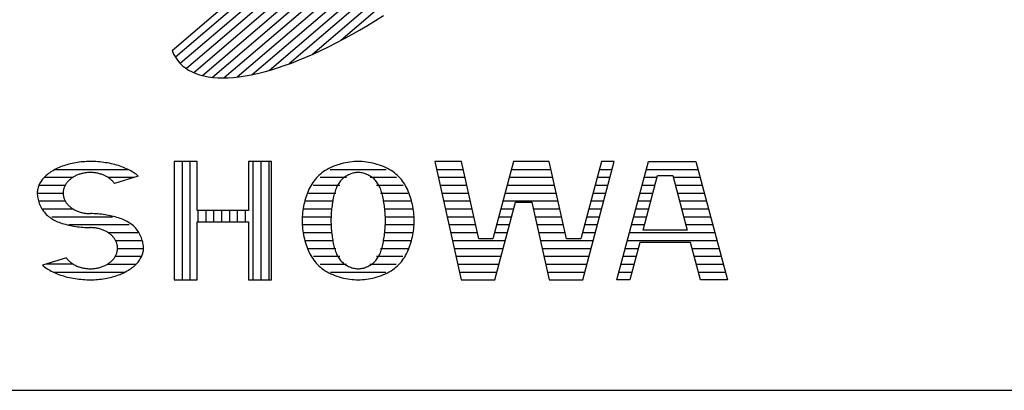
# Model space of a CAD drawing. Units: millimetres. Extents: x 0 to 42050, y 0 to 33315.
# Drawn here: x 35292 to 36073, y 1000 to 1293 of the extents above; entities that cross this region are included whole.
import ezdxf

# ---------------------------------------------------------------- set-up
doc = ezdxf.new("R2010")
doc.units = ezdxf.units.MM
doc.header["$LTSCALE"] = 50
doc.layers.add('D-TTL', color=2, linetype='Continuous')
doc.layers.add('D-TTL-TXT', color=7, linetype='Continuous')

msp = doc.modelspace()

# ---------------------------------------------------------------- linework, layer by layer
at = {"layer": 'D-TTL'}
msp.add_lwpolyline([(1000, 1000), (41050, 1000), (41050, 28700), (1000, 28700)], close=True, dxfattribs=at)
at = {"layer": 'D-TTL-TXT'}
for p, q in [((35764.44, 1561.46), (35415.74, 1263.65)), ((35768.69, 1556.87), (35419.61, 1258.72)), ((35771.96, 1551.45), (35424.46, 1254.65)), ((35774.22, 1545.16), (35430.31, 1251.43)), ((35775.45, 1537.99), (35437.2, 1249.1)), ((35775.59, 1529.89), (35445.18, 1247.69)), ((35774.57, 1520.79), (35454.32, 1247.28)), ((35772.26, 1510.6), (35464.75, 1247.97)), ((35768.5, 1499.17), (35476.63, 1249.89)), ((35763.03, 1486.29), (35490.21, 1253.27)), ((35755.48, 1471.62), (35505.88, 1258.43)), ((35745.19, 1454.6), (35524.29, 1265.94)), ((35730.87, 1434.16), (35546.73, 1276.89)), ((35413.05, 1268.95), (35583.61, 1414.61)), ((35574.39, 1292.77), (35580.74, 1296.76)), ((35561.75, 1285.2), (35568.05, 1288.91)), ((35568.05, 1288.91), (35574.39, 1292.77)), ((35549.27, 1278.24), (35555.48, 1281.64)), ((35555.48, 1281.64), (35561.75, 1285.2)), ((35536.99, 1271.91), (35543.1, 1274.99)), ((35543.1, 1274.99), (35549.27, 1278.24)), ((35413.05, 1268.95), (35414.29, 1266.21)), ((35414.29, 1266.21), (35415.74, 1263.64)), ((35519.11, 1263.69), (35524.99, 1266.25)), ((35524.99, 1266.25), (35530.96, 1269)), ((35530.96, 1269), (35536.99, 1271.91)), ((35415.74, 1263.64), (35417.41, 1261.26)), ((35417.41, 1261.26), (35419.3, 1259.05)), ((35419.3, 1259.05), (35421.39, 1257.02)), ((35421.39, 1257.02), (35423.7, 1255.19)), ((35496.57, 1255.22), (35502.04, 1257.06)), ((35502.04, 1257.06), (35507.63, 1259.09)), ((35507.63, 1259.09), (35513.32, 1261.3)), ((35513.32, 1261.3), (35519.11, 1263.69)), ((35423.7, 1255.19), (35426.21, 1253.53)), ((35426.21, 1253.53), (35428.92, 1252.07)), ((35428.92, 1252.07), (35431.84, 1250.8)), ((35431.84, 1250.8), (35434.95, 1249.73)), ((35434.95, 1249.73), (35438.25, 1248.84)), ((35438.25, 1248.84), (35441.74, 1248.15)), ((35466.39, 1248.17), (35471.07, 1248.86)), ((35471.07, 1248.86), (35475.89, 1249.74)), ((35475.89, 1249.74), (35480.86, 1250.82)), ((35480.86, 1250.82), (35485.97, 1252.1)), ((35485.97, 1252.1), (35491.2, 1253.56)), ((35491.2, 1253.56), (35496.57, 1255.22)), ((35441.74, 1248.15), (35445.41, 1247.66)), ((35445.41, 1247.66), (35449.27, 1247.37)), ((35449.27, 1247.37), (35453.3, 1247.28)), ((35453.3, 1247.28), (35457.5, 1247.38)), ((35457.5, 1247.38), (35461.86, 1247.67)), ((35461.86, 1247.67), (35466.39, 1248.17)), ((35329.89, 1178.61), (35328.58, 1178.21)), ((35331.23, 1178.98), (35329.89, 1178.61)), ((35332.58, 1179.32), (35331.23, 1178.98)), ((35333.95, 1179.63), (35332.58, 1179.32)), ((35335.34, 1179.91), (35333.95, 1179.63)), ((35336.74, 1180.17), (35335.34, 1179.91)), ((35338.16, 1180.39), (35336.74, 1180.17)), ((35339.6, 1180.59), (35338.16, 1180.39)), ((35341.04, 1180.76), (35339.6, 1180.59)), ((35342.49, 1180.9), (35341.04, 1180.76)), ((35343.95, 1181), (35342.49, 1180.9)), ((35345.41, 1181.08), (35343.95, 1181)), ((35346.88, 1181.12), (35345.41, 1181.08)), ((35348.35, 1181.14), (35346.88, 1181.12)), ((35349.57, 1181.13), (35348.35, 1181.14)), ((35351.14, 1181.09), (35349.57, 1181.13)), ((35352.7, 1181.02), (35351.14, 1181.09)), ((35354.27, 1180.92), (35352.7, 1181.02)), ((35355.82, 1180.79), (35354.27, 1180.92)), ((35357.37, 1180.63), (35355.82, 1180.79)), ((35358.9, 1180.44), (35357.37, 1180.63)), ((35360.42, 1180.22), (35358.9, 1180.44)), ((35361.93, 1179.98), (35360.42, 1180.22)), ((35363.42, 1179.7), (35361.93, 1179.98)), ((35364.89, 1179.39), (35363.42, 1179.7)), ((35366.34, 1179.06), (35364.89, 1179.39)), ((35367.77, 1178.69), (35366.34, 1179.06)), ((35369.18, 1178.3), (35367.77, 1178.69)), ((35414.74, 1181.14), (35414.74, 1087.51)), ((35432.9, 1181.14), (35414.74, 1181.14)), ((35420.99, 1181.14), (35420.99, 1087.51)), ((35427.24, 1181.14), (35427.24, 1087.51)), ((35432.9, 1142.22), (35432.9, 1181.14)), ((35473.7, 1181.14), (35473.7, 1142.22)), ((35491.86, 1181.14), (35473.7, 1181.14)), ((35477.24, 1181.14), (35477.24, 1087.51)), ((35483.49, 1181.14), (35483.49, 1087.51)), ((35489.74, 1181.14), (35489.74, 1087.51)), ((35491.86, 1087.51), (35491.86, 1181.14)), ((35543.8, 1178.32), (35542.15, 1177.73)), ((35545.48, 1178.85), (35543.8, 1178.32)), ((35547.18, 1179.33), (35545.48, 1178.85)), ((35548.9, 1179.75), (35547.18, 1179.33)), ((35550.63, 1180.11), (35548.9, 1179.75)), ((35552.35, 1180.43), (35550.63, 1180.11)), ((35554.06, 1180.68), (35552.35, 1180.43)), ((35555.75, 1180.88), (35554.06, 1180.68)), ((35557.41, 1181.02), (35555.75, 1180.88)), ((35559.04, 1181.11), (35557.41, 1181.02)), ((35560.61, 1181.14), (35559.04, 1181.11)), ((35562.19, 1181.11), (35560.61, 1181.14)), ((35563.81, 1181.02), (35562.19, 1181.11)), ((35565.48, 1180.88), (35563.81, 1181.02)), ((35567.17, 1180.68), (35565.48, 1180.88)), ((35568.88, 1180.43), (35567.17, 1180.68)), ((35570.6, 1180.11), (35568.88, 1180.43)), ((35572.33, 1179.75), (35570.6, 1180.11)), ((35574.04, 1179.33), (35572.33, 1179.75)), ((35575.75, 1178.85), (35574.04, 1179.33)), ((35577.43, 1178.32), (35575.75, 1178.85)), ((35579.08, 1177.73), (35577.43, 1178.32)), ((35621.47, 1181.14), (35642.28, 1087.51)), ((35642.49, 1181.14), (35621.47, 1181.14)), ((35656.12, 1119.82), (35642.49, 1181.14)), ((35683.74, 1181.14), (35667.38, 1119.82)), ((35712.07, 1181.14), (35683.74, 1181.14)), ((35725.69, 1119.82), (35712.07, 1181.14)), ((35753.31, 1181.14), (35736.96, 1119.82)), ((35738.59, 1087.51), (35763.56, 1181.14)), ((35763.56, 1181.14), (35753.31, 1181.14)), ((35765.68, 1087.51), (35790.65, 1181.14)), ((35790.65, 1181.14), (35828.22, 1181.14)), ((35828.22, 1181.14), (35853.19, 1087.51)), ((35314.29, 1170.83), (35313.45, 1170.12)), ((35315.17, 1171.53), (35314.29, 1170.83)), ((35316.1, 1172.21), (35315.17, 1171.53)), ((35317.06, 1172.87), (35316.1, 1172.21)), ((35318.07, 1173.5), (35317.06, 1172.87)), ((35319.1, 1174.12), (35318.07, 1173.5)), ((35320.18, 1174.72), (35319.1, 1174.12)), ((35321.29, 1175.29), (35320.18, 1174.72)), ((35320.5, 1174.89), (35378.13, 1174.89)), ((35322.43, 1175.84), (35321.29, 1175.29)), ((35323.6, 1176.37), (35322.43, 1175.84)), ((35324.81, 1176.87), (35323.6, 1176.37)), ((35326.04, 1177.34), (35324.81, 1176.87)), ((35327.3, 1177.79), (35326.04, 1177.34)), ((35328.58, 1178.21), (35327.3, 1177.79)), ((35338.86, 1170.76), (35338.19, 1170.5)), ((35339.55, 1171), (35338.86, 1170.76)), ((35340.24, 1171.22), (35339.55, 1171)), ((35340.94, 1171.43), (35340.24, 1171.22)), ((35341.65, 1171.61), (35340.94, 1171.43)), ((35342.37, 1171.77), (35341.65, 1171.61)), ((35343.1, 1171.92), (35342.37, 1171.77)), ((35343.84, 1172.05), (35343.1, 1171.92)), ((35344.57, 1172.16), (35343.84, 1172.05)), ((35345.32, 1172.25), (35344.57, 1172.16)), ((35346.07, 1172.32), (35345.32, 1172.25)), ((35346.82, 1172.37), (35346.07, 1172.32)), ((35347.57, 1172.4), (35346.82, 1172.37)), ((35348.32, 1172.41), (35347.57, 1172.4)), ((35349.07, 1172.4), (35348.32, 1172.41)), ((35349.83, 1172.37), (35349.07, 1172.4)), ((35350.58, 1172.33), (35349.83, 1172.37)), ((35351.33, 1172.26), (35350.58, 1172.33)), ((35352.07, 1172.17), (35351.33, 1172.26)), ((35352.81, 1172.06), (35352.07, 1172.17)), ((35353.54, 1171.93), (35352.81, 1172.06)), ((35354.27, 1171.79), (35353.54, 1171.93)), ((35354.99, 1171.62), (35354.27, 1171.79)), ((35355.7, 1171.44), (35354.99, 1171.62)), ((35356.41, 1171.23), (35355.7, 1171.44)), ((35357.1, 1171.02), (35356.41, 1171.23)), ((35357.78, 1170.77), (35357.1, 1171.02)), ((35358.46, 1170.51), (35357.78, 1170.77)), ((35359.12, 1170.24), (35358.46, 1170.51)), ((35370.56, 1177.89), (35369.18, 1178.3)), ((35371.91, 1177.44), (35370.56, 1177.89)), ((35373.24, 1176.97), (35371.91, 1177.44)), ((35374.53, 1176.48), (35373.24, 1176.97)), ((35375.79, 1175.96), (35374.53, 1176.48)), ((35377.02, 1175.42), (35375.79, 1175.96)), ((35378.22, 1174.85), (35377.02, 1175.42)), ((35379.38, 1174.26), (35378.22, 1174.85)), ((35380.5, 1173.64), (35379.38, 1174.26)), ((35381.58, 1173.01), (35380.5, 1173.64)), ((35382.62, 1172.36), (35381.58, 1173.01)), ((35383.62, 1171.68), (35382.62, 1172.36)), ((35384.57, 1170.99), (35383.62, 1171.68)), ((35385.48, 1170.28), (35384.57, 1170.99)), ((35530.69, 1171.22), (35529.52, 1170.19)), ((35531.92, 1172.2), (35530.69, 1171.22)), ((35533.21, 1173.14), (35531.92, 1172.2)), ((35534.57, 1174.02), (35533.21, 1173.14)), ((35535.98, 1174.87), (35534.57, 1174.02)), ((35537.45, 1175.66), (35535.98, 1174.87)), ((35538.97, 1176.4), (35537.45, 1175.66)), ((35538.42, 1174.89), (35582.81, 1174.89)), ((35540.54, 1177.09), (35538.97, 1176.4)), ((35542.15, 1177.73), (35540.54, 1177.09)), ((35552.93, 1170.55), (35552.06, 1170.11)), ((35553.81, 1170.94), (35552.93, 1170.55)), ((35554.7, 1171.28), (35553.81, 1170.94)), ((35555.58, 1171.58), (35554.7, 1171.28)), ((35556.47, 1171.84), (35555.58, 1171.58)), ((35557.34, 1172.04), (35556.47, 1171.84)), ((35558.2, 1172.2), (35557.34, 1172.04)), ((35559.03, 1172.32), (35558.2, 1172.2)), ((35559.84, 1172.39), (35559.03, 1172.32)), ((35560.61, 1172.41), (35559.84, 1172.39)), ((35561.39, 1172.39), (35560.61, 1172.41)), ((35562.19, 1172.32), (35561.39, 1172.39)), ((35563.03, 1172.2), (35562.19, 1172.32)), ((35563.88, 1172.04), (35563.03, 1172.2)), ((35564.76, 1171.84), (35563.88, 1172.04)), ((35565.64, 1171.58), (35564.76, 1171.84)), ((35566.53, 1171.28), (35565.64, 1171.58)), ((35567.42, 1170.94), (35566.53, 1171.28)), ((35568.3, 1170.55), (35567.42, 1170.94)), ((35569.16, 1170.11), (35568.3, 1170.55)), ((35580.69, 1177.09), (35579.08, 1177.73)), ((35582.26, 1176.4), (35580.69, 1177.09)), ((35583.78, 1175.66), (35582.26, 1176.4)), ((35585.25, 1174.87), (35583.78, 1175.66)), ((35586.66, 1174.02), (35585.25, 1174.87)), ((35588.01, 1173.14), (35586.66, 1174.02)), ((35589.31, 1172.2), (35588.01, 1173.14)), ((35590.54, 1171.22), (35589.31, 1172.2)), ((35591.7, 1170.19), (35590.54, 1171.22)), ((35622.86, 1174.89), (35643.88, 1174.89)), ((35682.07, 1174.89), (35713.45, 1174.89)), ((35751.64, 1174.89), (35761.9, 1174.89)), ((35788.98, 1174.89), (35829.88, 1174.89)), ((35307.88, 1163.03), (35307.5, 1162.18)), ((35308.31, 1163.86), (35307.88, 1163.03)), ((35308.79, 1164.69), (35308.31, 1163.86)), ((35309.32, 1165.5), (35308.79, 1164.69)), ((35309.89, 1166.3), (35309.32, 1165.5)), ((35310.51, 1167.1), (35309.89, 1166.3)), ((35311.18, 1167.87), (35310.51, 1167.1)), ((35311.89, 1168.64), (35311.18, 1167.87)), ((35312.65, 1169.38), (35311.89, 1168.64)), ((35311.89, 1168.64), (35334.53, 1168.64)), ((35313.45, 1170.12), (35312.65, 1169.38)), ((35328.62, 1162.74), (35328.33, 1162.21)), ((35328.94, 1163.25), (35328.62, 1162.74)), ((35329.28, 1163.76), (35328.94, 1163.25)), ((35329.65, 1164.26), (35329.28, 1163.76)), ((35330.03, 1164.75), (35329.65, 1164.26)), ((35330.44, 1165.22), (35330.03, 1164.75)), ((35330.87, 1165.68), (35330.44, 1165.22)), ((35331.33, 1166.14), (35330.87, 1165.68)), ((35331.8, 1166.58), (35331.33, 1166.14)), ((35332.29, 1167.01), (35331.8, 1166.58)), ((35332.81, 1167.43), (35332.29, 1167.01)), ((35333.34, 1167.83), (35332.81, 1167.43)), ((35333.89, 1168.22), (35333.34, 1167.83)), ((35334.46, 1168.59), (35333.89, 1168.22)), ((35335.04, 1168.95), (35334.46, 1168.59)), ((35335.64, 1169.29), (35335.04, 1168.95)), ((35336.26, 1169.62), (35335.64, 1169.29)), ((35336.89, 1169.93), (35336.26, 1169.62)), ((35337.54, 1170.22), (35336.89, 1169.93)), ((35338.19, 1170.5), (35337.54, 1170.22)), ((35359.76, 1169.95), (35359.12, 1170.24)), ((35360.39, 1169.64), (35359.76, 1169.95)), ((35361.01, 1169.32), (35360.39, 1169.64)), ((35361.61, 1168.97), (35361.01, 1169.32)), ((35362.2, 1168.62), (35361.61, 1168.97)), ((35362.17, 1168.64), (35383.34, 1168.64)), ((35362.77, 1168.25), (35362.2, 1168.62)), ((35363.32, 1167.86), (35362.77, 1168.25)), ((35363.85, 1167.46), (35363.32, 1167.86)), ((35364.37, 1167.04), (35363.85, 1167.46)), ((35364.86, 1166.61), (35364.37, 1167.04)), ((35365.34, 1166.18), (35364.86, 1166.61)), ((35365.79, 1165.72), (35365.34, 1166.18)), ((35366.22, 1165.26), (35365.79, 1165.72)), ((35366.64, 1164.78), (35366.22, 1165.26)), ((35367.02, 1164.29), (35366.64, 1164.78)), ((35367.39, 1163.8), (35367.02, 1164.29)), ((35386.35, 1169.55), (35367.39, 1163.8)), ((35386.35, 1169.55), (35385.48, 1170.28)), ((35523.78, 1163.15), (35523.01, 1161.84)), ((35524.6, 1164.42), (35523.78, 1163.15)), ((35525.46, 1165.65), (35524.6, 1164.42)), ((35526.39, 1166.84), (35525.46, 1165.65)), ((35527.37, 1168), (35526.39, 1166.84)), ((35528.42, 1169.11), (35527.37, 1168)), ((35529.52, 1170.19), (35528.42, 1169.11)), ((35530.37, 1168.64), (35551.25, 1168.64)), ((35544.91, 1163.5), (35544.39, 1162.63)), ((35545.47, 1164.34), (35544.91, 1163.5)), ((35546.06, 1165.14), (35545.47, 1164.34)), ((35546.7, 1165.9), (35546.06, 1165.14)), ((35547.37, 1166.62), (35546.7, 1165.9)), ((35548.07, 1167.31), (35547.37, 1166.62)), ((35548.81, 1167.95), (35548.07, 1167.31)), ((35549.58, 1168.56), (35548.81, 1167.95)), ((35550.38, 1169.12), (35549.58, 1168.56)), ((35551.21, 1169.64), (35550.38, 1169.12)), ((35552.06, 1170.11), (35551.21, 1169.64)), ((35570.01, 1169.64), (35569.16, 1170.11)), ((35569.98, 1168.64), (35590.85, 1168.64)), ((35570.84, 1169.12), (35570.01, 1169.64)), ((35571.64, 1168.56), (35570.84, 1169.12)), ((35572.42, 1167.95), (35571.64, 1168.56)), ((35573.16, 1167.31), (35572.42, 1167.95)), ((35573.86, 1166.62), (35573.16, 1167.31)), ((35574.53, 1165.9), (35573.86, 1166.62)), ((35575.16, 1165.14), (35574.53, 1165.9)), ((35575.76, 1164.34), (35575.16, 1165.14)), ((35576.31, 1163.5), (35575.76, 1164.34)), ((35576.83, 1162.63), (35576.31, 1163.5)), ((35592.81, 1169.11), (35591.7, 1170.19)), ((35593.85, 1168), (35592.81, 1169.11)), ((35594.84, 1166.84), (35593.85, 1168)), ((35595.76, 1165.65), (35594.84, 1166.84)), ((35596.63, 1164.42), (35595.76, 1165.65)), ((35597.45, 1163.15), (35596.63, 1164.42)), ((35598.21, 1161.84), (35597.45, 1163.15)), ((35624.25, 1168.64), (35645.27, 1168.64)), ((35680.4, 1168.64), (35714.84, 1168.64)), ((35749.98, 1168.64), (35760.23, 1168.64)), ((35786.44, 1126.89), (35797.95, 1170.05)), ((35787.32, 1168.64), (35797.57, 1168.64)), ((35797.95, 1170.05), (35809.94, 1170.05)), ((35809.94, 1170.05), (35821.45, 1126.89)), ((35810.31, 1168.64), (35831.55, 1168.64)), ((35306.28, 1157.01), (35306.25, 1156.14)), ((35306.25, 1156.14), (35326.77, 1156.14)), ((35306.25, 1156.14), (35306.28, 1155.17)), ((35306.35, 1157.88), (35306.28, 1157.01)), ((35306.28, 1155.17), (35306.35, 1154.17)), ((35306.48, 1158.75), (35306.35, 1157.88)), ((35306.66, 1159.62), (35306.48, 1158.75)), ((35306.89, 1160.48), (35306.66, 1159.62)), ((35307.17, 1161.34), (35306.89, 1160.48)), ((35307.5, 1162.18), (35307.17, 1161.34)), ((35307.59, 1162.39), (35328.42, 1162.39)), ((35326.78, 1156.69), (35326.77, 1156.14)), ((35326.77, 1156.14), (35326.78, 1155.57)), ((35326.82, 1157.25), (35326.78, 1156.69)), ((35326.78, 1155.57), (35326.82, 1155)), ((35326.88, 1157.82), (35326.82, 1157.25)), ((35326.82, 1155), (35326.89, 1154.44)), ((35326.98, 1158.38), (35326.88, 1157.82)), ((35327.09, 1158.94), (35326.98, 1158.38)), ((35327.23, 1159.5), (35327.09, 1158.94)), ((35327.4, 1160.05), (35327.23, 1159.5)), ((35327.6, 1160.61), (35327.4, 1160.05)), ((35327.82, 1161.15), (35327.6, 1160.61)), ((35328.06, 1161.68), (35327.82, 1161.15)), ((35328.33, 1162.21), (35328.06, 1161.68)), ((35520.41, 1156.3), (35519.86, 1154.85)), ((35520.99, 1157.73), (35520.41, 1156.3)), ((35521.62, 1159.13), (35520.99, 1157.73)), ((35521.28, 1156.14), (35542.92, 1156.14)), ((35522.3, 1160.5), (35521.62, 1159.13)), ((35523.01, 1161.84), (35522.3, 1160.5)), ((35525.03, 1162.39), (35546.02, 1162.39)), ((35541.66, 1155.62), (35541.37, 1154.51)), ((35541.97, 1156.71), (35541.66, 1155.62)), ((35542.3, 1157.77), (35541.97, 1156.71)), ((35542.65, 1158.81), (35542.3, 1157.77)), ((35543.04, 1159.81), (35542.65, 1158.81)), ((35543.46, 1160.78), (35543.04, 1159.81)), ((35543.91, 1161.72), (35543.46, 1160.78)), ((35544.39, 1162.63), (35543.91, 1161.72)), ((35575.2, 1162.39), (35596.2, 1162.39)), ((35577.32, 1161.72), (35576.83, 1162.63)), ((35577.77, 1160.78), (35577.32, 1161.72)), ((35578.19, 1159.81), (35577.77, 1160.78)), ((35578.57, 1158.81), (35578.19, 1159.81)), ((35578.3, 1156.14), (35599.95, 1156.14)), ((35578.93, 1157.77), (35578.57, 1158.81)), ((35579.26, 1156.71), (35578.93, 1157.77)), ((35579.57, 1155.62), (35579.26, 1156.71)), ((35579.85, 1154.51), (35579.57, 1155.62)), ((35598.93, 1160.5), (35598.21, 1161.84)), ((35599.6, 1159.13), (35598.93, 1160.5)), ((35600.23, 1157.73), (35599.6, 1159.13)), ((35600.82, 1156.3), (35600.23, 1157.73)), ((35601.37, 1154.85), (35600.82, 1156.3)), ((35625.64, 1162.39), (35646.66, 1162.39)), ((35627.03, 1156.14), (35648.05, 1156.14)), ((35677.07, 1156.14), (35717.62, 1156.14)), ((35678.74, 1162.39), (35716.23, 1162.39)), ((35746.64, 1156.14), (35756.9, 1156.14)), ((35748.31, 1162.39), (35758.56, 1162.39)), ((35783.98, 1156.14), (35794.24, 1156.14)), ((35785.65, 1162.39), (35795.9, 1162.39)), ((35811.98, 1162.39), (35833.22, 1162.39)), ((35813.65, 1156.14), (35834.88, 1156.14)), ((35306.35, 1154.17), (35306.48, 1153.14)), ((35306.48, 1153.14), (35306.66, 1152.1)), ((35306.66, 1152.1), (35306.89, 1151.05)), ((35306.89, 1151.05), (35307.17, 1149.99)), ((35307.17, 1149.99), (35307.5, 1148.93)), ((35307.36, 1149.89), (35328.42, 1149.89)), ((35307.5, 1148.93), (35307.88, 1147.87)), ((35307.88, 1147.87), (35308.31, 1146.83)), ((35326.89, 1154.44), (35326.98, 1153.87)), ((35326.98, 1153.87), (35327.1, 1153.31)), ((35327.1, 1153.31), (35327.24, 1152.75)), ((35327.24, 1152.75), (35327.41, 1152.2)), ((35327.41, 1152.2), (35327.6, 1151.65)), ((35327.6, 1151.65), (35327.83, 1151.11)), ((35327.83, 1151.11), (35328.07, 1150.57)), ((35328.07, 1150.57), (35328.34, 1150.04)), ((35328.34, 1150.04), (35328.63, 1149.52)), ((35328.63, 1149.52), (35328.95, 1149)), ((35328.95, 1149), (35329.29, 1148.5)), ((35329.29, 1148.5), (35329.66, 1148)), ((35329.66, 1148), (35330.05, 1147.51)), ((35330.05, 1147.51), (35330.46, 1147.04)), ((35517.66, 1147.23), (35517.33, 1145.65)), ((35518.03, 1148.79), (35517.66, 1147.23)), ((35518.43, 1150.34), (35518.03, 1148.79)), ((35518.87, 1151.86), (35518.43, 1150.34)), ((35518.69, 1149.89), (35540.92, 1149.89)), ((35519.35, 1153.36), (35518.87, 1151.86)), ((35519.86, 1154.85), (35519.35, 1153.36)), ((35540.04, 1147.35), (35539.87, 1146.09)), ((35540.22, 1148.59), (35540.04, 1147.35)), ((35540.42, 1149.82), (35540.22, 1148.59)), ((35540.64, 1151.02), (35540.42, 1149.82)), ((35540.87, 1152.2), (35540.64, 1151.02)), ((35541.11, 1153.37), (35540.87, 1152.2)), ((35541.37, 1154.51), (35541.11, 1153.37)), ((35580.12, 1153.37), (35579.85, 1154.51)), ((35580.36, 1152.2), (35580.12, 1153.37)), ((35580.31, 1149.89), (35602.54, 1149.89)), ((35580.59, 1151.02), (35580.36, 1152.2)), ((35580.8, 1149.82), (35580.59, 1151.02)), ((35581, 1148.59), (35580.8, 1149.82)), ((35581.19, 1147.35), (35581, 1148.59)), ((35581.36, 1146.09), (35581.19, 1147.35)), ((35601.88, 1153.36), (35601.37, 1154.85)), ((35602.35, 1151.86), (35601.88, 1153.36)), ((35602.79, 1150.34), (35602.35, 1151.86)), ((35603.2, 1148.79), (35602.79, 1150.34)), ((35603.57, 1147.23), (35603.2, 1148.79)), ((35603.9, 1145.65), (35603.57, 1147.23)), ((35628.41, 1149.89), (35649.43, 1149.89)), ((35669.02, 1087.51), (35685.37, 1148.83)), ((35675.4, 1149.89), (35719.01, 1149.89)), ((35685.37, 1148.83), (35698.23, 1148.83)), ((35698.23, 1148.83), (35711.85, 1087.51)), ((35744.98, 1149.89), (35755.23, 1149.89)), ((35782.32, 1149.89), (35792.57, 1149.89)), ((35815.31, 1149.89), (35836.55, 1149.89)), ((35308.31, 1146.83), (35308.79, 1145.79)), ((35308.79, 1145.79), (35309.32, 1144.78)), ((35309.32, 1144.78), (35309.89, 1143.78)), ((35309.89, 1143.78), (35310.51, 1142.82)), ((35310.51, 1142.82), (35311.18, 1141.88)), ((35310.9, 1143.64), (35334.53, 1143.64)), ((35311.18, 1141.88), (35311.89, 1140.98)), ((35311.89, 1140.98), (35312.65, 1140.11)), ((35312.65, 1140.11), (35313.45, 1139.28)), ((35330.46, 1147.04), (35330.89, 1146.57)), ((35330.89, 1146.57), (35331.34, 1146.12)), ((35331.34, 1146.12), (35331.82, 1145.68)), ((35331.82, 1145.68), (35332.31, 1145.25)), ((35332.31, 1145.25), (35332.83, 1144.83)), ((35332.83, 1144.83), (35333.36, 1144.43)), ((35333.36, 1144.43), (35333.91, 1144.05)), ((35333.91, 1144.05), (35334.48, 1143.67)), ((35334.48, 1143.67), (35335.06, 1143.32)), ((35335.06, 1143.32), (35335.66, 1142.97)), ((35335.66, 1142.97), (35336.28, 1142.65)), ((35336.28, 1142.65), (35336.91, 1142.34)), ((35336.91, 1142.34), (35337.56, 1142.04)), ((35337.56, 1142.04), (35338.22, 1141.77)), ((35338.22, 1141.77), (35338.89, 1141.51)), ((35338.89, 1141.51), (35339.57, 1141.27)), ((35339.57, 1141.27), (35340.26, 1141.05)), ((35340.26, 1141.05), (35340.97, 1140.85)), ((35340.97, 1140.85), (35341.68, 1140.66)), ((35341.68, 1140.66), (35342.4, 1140.49)), ((35342.4, 1140.49), (35343.13, 1140.35)), ((35343.13, 1140.35), (35343.86, 1140.22)), ((35343.86, 1140.22), (35344.6, 1140.11)), ((35344.6, 1140.11), (35345.35, 1140.02)), ((35345.35, 1140.02), (35346.09, 1139.95)), ((35346.09, 1139.95), (35346.84, 1139.9)), ((35346.84, 1139.9), (35347.6, 1139.87)), ((35347.6, 1139.87), (35348.35, 1139.86)), ((35349.82, 1139.85), (35348.35, 1139.86)), ((35351.29, 1139.8), (35349.82, 1139.85)), ((35352.75, 1139.73), (35351.29, 1139.8)), ((35354.21, 1139.62), (35352.75, 1139.73)), ((35355.66, 1139.49), (35354.21, 1139.62)), ((35357.1, 1139.33), (35355.66, 1139.49)), ((35358.53, 1139.14), (35357.1, 1139.33)), ((35473.7, 1142.22), (35432.9, 1142.22)), ((35433.49, 1142.22), (35433.49, 1133.5)), ((35439.74, 1142.22), (35439.74, 1133.5)), ((35445.99, 1142.22), (35445.99, 1133.5)), ((35452.24, 1142.22), (35452.24, 1133.5)), ((35458.49, 1142.22), (35458.49, 1133.5)), ((35464.74, 1142.22), (35464.74, 1133.5)), ((35470.99, 1142.22), (35470.99, 1133.5)), ((35516.56, 1140.84), (35516.39, 1139.22)), ((35516.77, 1142.45), (35516.56, 1140.84)), ((35517.03, 1144.06), (35516.77, 1142.45)), ((35517.33, 1145.65), (35517.03, 1144.06)), ((35517.04, 1143.64), (35539.69, 1143.64)), ((35539.22, 1139.63), (35539.14, 1138.3)), ((35539.32, 1140.94), (35539.22, 1139.63)), ((35539.43, 1142.24), (35539.32, 1140.94)), ((35539.56, 1143.54), (35539.43, 1142.24)), ((35539.71, 1144.82), (35539.56, 1143.54)), ((35539.87, 1146.09), (35539.71, 1144.82)), ((35581.52, 1144.82), (35581.36, 1146.09)), ((35581.66, 1143.54), (35581.52, 1144.82)), ((35581.54, 1143.64), (35604.18, 1143.64)), ((35581.79, 1142.24), (35581.66, 1143.54)), ((35581.91, 1140.94), (35581.79, 1142.24)), ((35582, 1139.63), (35581.91, 1140.94)), ((35582.08, 1138.3), (35582, 1139.63)), ((35604.2, 1144.06), (35603.9, 1145.65)), ((35604.45, 1142.45), (35604.2, 1144.06)), ((35604.67, 1140.84), (35604.45, 1142.45)), ((35604.84, 1139.22), (35604.67, 1140.84)), ((35629.8, 1143.64), (35650.82, 1143.64)), ((35673.74, 1143.64), (35683.99, 1143.64)), ((35699.38, 1143.64), (35720.4, 1143.64)), ((35743.31, 1143.64), (35753.56, 1143.64)), ((35780.65, 1143.64), (35790.9, 1143.64)), ((35816.98, 1143.64), (35838.22, 1143.64)), ((35313.45, 1139.28), (35314.29, 1138.48)), ((35314.29, 1138.48), (35315.17, 1137.72)), ((35315.17, 1137.72), (35316.1, 1137.01)), ((35316.1, 1137.01), (35317.06, 1136.33)), ((35317.06, 1136.33), (35318.07, 1135.68)), ((35317.69, 1137.39), (35365.85, 1137.39)), ((35318.07, 1135.68), (35319.1, 1135.08)), ((35319.1, 1135.08), (35320.18, 1134.51)), ((35320.18, 1134.51), (35321.29, 1133.97)), ((35321.29, 1133.97), (35322.43, 1133.47)), ((35322.43, 1133.47), (35323.6, 1133)), ((35323.6, 1133), (35324.81, 1132.56)), ((35324.81, 1132.56), (35326.04, 1132.14)), ((35326.04, 1132.14), (35327.3, 1131.76)), ((35327.3, 1131.76), (35328.58, 1131.4)), ((35359.95, 1138.94), (35358.53, 1139.14)), ((35361.36, 1138.71), (35359.95, 1138.94)), ((35362.75, 1138.47), (35361.36, 1138.71)), ((35364.12, 1138.19), (35362.75, 1138.47)), ((35365.47, 1137.9), (35364.12, 1138.19)), ((35366.8, 1137.59), (35365.47, 1137.9)), ((35368.11, 1137.25), (35366.8, 1137.59)), ((35369.4, 1136.89), (35368.11, 1137.25)), ((35370.66, 1136.5), (35369.4, 1136.89)), ((35371.89, 1136.09), (35370.66, 1136.5)), ((35373.09, 1135.65), (35371.89, 1136.09)), ((35374.27, 1135.18), (35373.09, 1135.65)), ((35375.41, 1134.67), (35374.27, 1135.18)), ((35376.52, 1134.14), (35375.41, 1134.67)), ((35377.59, 1133.57), (35376.52, 1134.14)), ((35378.63, 1132.96), (35377.59, 1133.57)), ((35379.63, 1132.32), (35378.63, 1132.96)), ((35380.6, 1131.64), (35379.63, 1132.32)), ((35381.52, 1130.92), (35380.6, 1131.64)), ((35432.9, 1133.5), (35473.7, 1133.5)), ((35432.9, 1087.51), (35432.9, 1133.5)), ((35473.7, 1133.5), (35473.7, 1087.51)), ((35516.18, 1135.96), (35516.16, 1134.32)), ((35516.16, 1134.32), (35516.18, 1132.69)), ((35516.26, 1137.59), (35516.18, 1135.96)), ((35516.18, 1132.69), (35516.26, 1131.06)), ((35516.25, 1137.39), (35539.1, 1137.39)), ((35516.39, 1139.22), (35516.26, 1137.59)), ((35539.05, 1135.65), (35539.03, 1134.32)), ((35539.03, 1134.32), (35539.05, 1132.99)), ((35539.08, 1136.98), (35539.05, 1135.65)), ((35539.05, 1132.99), (35539.08, 1131.67)), ((35539.14, 1138.3), (35539.08, 1136.98)), ((35539.08, 1131.67), (35539.14, 1130.34)), ((35582.14, 1136.98), (35582.08, 1138.3)), ((35582.08, 1130.34), (35582.14, 1131.67)), ((35582.12, 1137.39), (35604.98, 1137.39)), ((35582.18, 1135.65), (35582.14, 1136.98)), ((35582.14, 1131.67), (35582.18, 1132.99)), ((35582.19, 1134.32), (35582.18, 1135.65)), ((35582.18, 1132.99), (35582.19, 1134.32)), ((35604.97, 1137.59), (35604.84, 1139.22)), ((35605.04, 1135.96), (35604.97, 1137.59)), ((35604.97, 1131.06), (35605.04, 1132.69)), ((35605.07, 1134.32), (35605.04, 1135.96)), ((35605.04, 1132.69), (35605.07, 1134.32)), ((35631.19, 1137.39), (35652.21, 1137.39)), ((35672.07, 1137.39), (35682.32, 1137.39)), ((35700.77, 1137.39), (35721.79, 1137.39)), ((35741.64, 1137.39), (35751.9, 1137.39)), ((35778.98, 1137.39), (35789.24, 1137.39)), ((35818.65, 1137.39), (35839.88, 1137.39)), ((35328.58, 1131.4), (35329.89, 1131.06)), ((35329.89, 1131.06), (35331.23, 1130.74)), ((35331.23, 1130.74), (35332.58, 1130.45)), ((35331.25, 1131.14), (35379.18, 1131.14)), ((35332.58, 1130.45), (35333.95, 1130.18)), ((35333.95, 1130.18), (35335.34, 1129.93)), ((35335.34, 1129.93), (35336.74, 1129.7)), ((35336.74, 1129.7), (35338.16, 1129.5)), ((35338.16, 1129.5), (35339.6, 1129.32)), ((35339.6, 1129.32), (35341.04, 1129.16)), ((35341.04, 1129.16), (35342.49, 1129.03)), ((35342.49, 1129.03), (35343.95, 1128.92)), ((35343.95, 1128.92), (35345.41, 1128.84)), ((35345.41, 1128.84), (35346.88, 1128.8)), ((35346.88, 1128.8), (35348.35, 1128.78)), ((35349.1, 1128.77), (35348.35, 1128.78)), ((35349.85, 1128.74), (35349.1, 1128.77)), ((35350.6, 1128.69), (35349.85, 1128.74)), ((35351.35, 1128.62), (35350.6, 1128.69)), ((35352.1, 1128.53), (35351.35, 1128.62)), ((35352.84, 1128.42), (35352.1, 1128.53)), ((35353.57, 1128.3), (35352.84, 1128.42)), ((35354.3, 1128.15), (35353.57, 1128.3)), ((35355.02, 1127.99), (35354.3, 1128.15)), ((35355.73, 1127.8), (35355.02, 1127.99)), ((35356.43, 1127.59), (35355.73, 1127.8)), ((35357.13, 1127.38), (35356.43, 1127.59)), ((35357.81, 1127.13), (35357.13, 1127.38)), ((35358.48, 1126.87), (35357.81, 1127.13)), ((35359.14, 1126.6), (35358.48, 1126.87)), ((35359.78, 1126.31), (35359.14, 1126.6)), ((35360.42, 1126), (35359.78, 1126.31)), ((35361.03, 1125.67), (35360.42, 1126)), ((35361.64, 1125.33), (35361.03, 1125.67)), ((35362.22, 1124.97), (35361.64, 1125.33)), ((35362.79, 1124.6), (35362.22, 1124.97)), ((35362.35, 1124.89), (35385.89, 1124.89)), ((35363.34, 1124.21), (35362.79, 1124.6)), ((35363.87, 1123.81), (35363.34, 1124.21)), ((35364.39, 1123.4), (35363.87, 1123.81)), ((35382.41, 1130.16), (35381.52, 1130.92)), ((35383.25, 1129.37), (35382.41, 1130.16)), ((35384.05, 1128.54), (35383.25, 1129.37)), ((35384.81, 1127.67), (35384.05, 1128.54)), ((35385.52, 1126.77), (35384.81, 1127.67)), ((35386.19, 1125.83), (35385.52, 1126.77)), ((35386.81, 1124.86), (35386.19, 1125.83)), ((35387.38, 1123.87), (35386.81, 1124.86)), ((35387.91, 1122.85), (35387.38, 1123.87)), ((35516.26, 1131.14), (35539.11, 1131.14)), ((35516.26, 1131.06), (35516.39, 1129.43)), ((35516.39, 1129.43), (35516.56, 1127.81)), ((35516.56, 1127.81), (35516.77, 1126.19)), ((35516.77, 1126.19), (35517.03, 1124.59)), ((35517.03, 1124.59), (35517.33, 1123)), ((35517.07, 1124.89), (35539.71, 1124.89)), ((35539.14, 1130.34), (35539.22, 1129.02)), ((35539.22, 1129.02), (35539.32, 1127.71)), ((35539.32, 1127.71), (35539.43, 1126.4)), ((35539.43, 1126.4), (35539.56, 1125.11)), ((35539.56, 1125.11), (35539.71, 1123.82)), ((35539.71, 1123.82), (35539.87, 1122.55)), ((35581.36, 1122.55), (35581.52, 1123.82)), ((35581.52, 1123.82), (35581.66, 1125.11)), ((35581.52, 1124.89), (35604.16, 1124.89)), ((35581.66, 1125.11), (35581.79, 1126.4)), ((35581.79, 1126.4), (35581.91, 1127.71)), ((35581.91, 1127.71), (35582, 1129.02)), ((35582, 1129.02), (35582.08, 1130.34)), ((35582.12, 1131.14), (35604.97, 1131.14)), ((35603.9, 1123), (35604.2, 1124.59)), ((35604.2, 1124.59), (35604.45, 1126.19)), ((35604.45, 1126.19), (35604.67, 1127.81)), ((35604.67, 1127.81), (35604.84, 1129.43)), ((35604.84, 1129.43), (35604.97, 1131.06)), ((35632.58, 1131.14), (35653.6, 1131.14)), ((35633.97, 1124.89), (35654.99, 1124.89)), ((35668.74, 1124.89), (35678.99, 1124.89)), ((35670.4, 1131.14), (35680.65, 1131.14)), ((35702.16, 1131.14), (35723.18, 1131.14)), ((35703.55, 1124.89), (35724.57, 1124.89)), ((35738.31, 1124.89), (35748.56, 1124.89)), ((35739.98, 1131.14), (35750.23, 1131.14)), ((35775.65, 1124.89), (35843.22, 1124.89)), ((35777.32, 1131.14), (35787.57, 1131.14)), ((35821.45, 1126.89), (35786.44, 1126.89)), ((35820.31, 1131.14), (35841.55, 1131.14)), ((35364.88, 1122.97), (35364.39, 1123.4)), ((35365.35, 1122.53), (35364.88, 1122.97)), ((35365.81, 1122.07), (35365.35, 1122.53)), ((35366.24, 1121.61), (35365.81, 1122.07)), ((35366.65, 1121.13), (35366.24, 1121.61)), ((35367.04, 1120.64), (35366.65, 1121.13)), ((35367.4, 1120.15), (35367.04, 1120.64)), ((35367.75, 1119.64), (35367.4, 1120.15)), ((35368.06, 1119.13), (35367.75, 1119.64)), ((35368.36, 1118.6), (35368.06, 1119.13)), ((35368.34, 1118.64), (35389.38, 1118.64)), ((35368.63, 1118.07), (35368.36, 1118.6)), ((35368.87, 1117.54), (35368.63, 1118.07)), ((35369.09, 1116.99), (35368.87, 1117.54)), ((35369.29, 1116.45), (35369.09, 1116.99)), ((35369.46, 1115.89), (35369.29, 1116.45)), ((35369.6, 1115.34), (35369.46, 1115.89)), ((35388.39, 1121.82), (35387.91, 1122.85)), ((35388.82, 1120.77), (35388.39, 1121.82)), ((35389.2, 1119.72), (35388.82, 1120.77)), ((35389.53, 1118.65), (35389.2, 1119.72)), ((35389.81, 1117.6), (35389.53, 1118.65)), ((35390.04, 1116.54), (35389.81, 1117.6)), ((35390.22, 1115.5), (35390.04, 1116.54)), ((35517.33, 1123), (35517.66, 1121.42)), ((35517.66, 1121.42), (35518.03, 1119.86)), ((35518.03, 1119.86), (35518.43, 1118.31)), ((35518.43, 1118.31), (35518.87, 1116.78)), ((35518.72, 1118.64), (35540.95, 1118.64)), ((35518.87, 1116.78), (35519.35, 1115.28)), ((35539.87, 1122.55), (35540.04, 1121.3)), ((35540.04, 1121.3), (35540.22, 1120.06)), ((35540.22, 1120.06), (35540.42, 1118.83)), ((35540.42, 1118.83), (35540.64, 1117.62)), ((35540.64, 1117.62), (35540.87, 1116.44)), ((35540.87, 1116.44), (35541.11, 1115.28)), ((35580.12, 1115.28), (35580.36, 1116.44)), ((35580.28, 1118.64), (35602.5, 1118.64)), ((35580.36, 1116.44), (35580.59, 1117.62)), ((35580.59, 1117.62), (35580.8, 1118.83)), ((35580.8, 1118.83), (35581, 1120.06)), ((35581, 1120.06), (35581.19, 1121.3)), ((35581.19, 1121.3), (35581.36, 1122.55)), ((35601.88, 1115.28), (35602.35, 1116.78)), ((35602.35, 1116.78), (35602.79, 1118.31)), ((35602.79, 1118.31), (35603.2, 1119.86)), ((35603.2, 1119.86), (35603.57, 1121.42)), ((35603.57, 1121.42), (35603.9, 1123)), ((35635.36, 1118.64), (35677.32, 1118.64)), ((35667.38, 1119.82), (35656.12, 1119.82)), ((35704.93, 1118.64), (35746.9, 1118.64)), ((35736.96, 1119.82), (35725.69, 1119.82)), ((35773.98, 1118.64), (35844.88, 1118.64)), ((35783.8, 1116.99), (35775.93, 1087.51)), ((35824.09, 1116.99), (35783.8, 1116.99)), ((35831.95, 1087.51), (35824.09, 1116.99)), ((35369.1, 1108.04), (35369.29, 1108.59)), ((35369.29, 1108.59), (35369.46, 1109.15)), ((35369.46, 1109.15), (35369.61, 1109.7)), ((35369.72, 1114.77), (35369.6, 1115.34)), ((35369.61, 1109.7), (35369.72, 1110.26)), ((35369.81, 1114.21), (35369.72, 1114.77)), ((35369.72, 1110.26), (35369.81, 1110.83)), ((35369.88, 1113.64), (35369.81, 1114.21)), ((35369.81, 1110.83), (35369.88, 1111.39)), ((35369.92, 1113.08), (35369.88, 1113.64)), ((35369.88, 1111.39), (35369.92, 1111.96)), ((35369.93, 1112.51), (35369.92, 1113.08)), ((35369.92, 1111.96), (35369.93, 1112.51)), ((35369.93, 1112.39), (35390.45, 1112.39)), ((35389.53, 1107.31), (35389.81, 1108.17)), ((35389.81, 1108.17), (35390.04, 1109.03)), ((35390.04, 1109.03), (35390.22, 1109.89)), ((35390.35, 1114.48), (35390.22, 1115.5)), ((35390.22, 1109.89), (35390.35, 1110.76)), ((35390.42, 1113.48), (35390.35, 1114.48)), ((35390.35, 1110.76), (35390.42, 1111.64)), ((35390.45, 1112.51), (35390.42, 1113.48)), ((35390.42, 1111.64), (35390.45, 1112.51)), ((35519.35, 1115.28), (35519.86, 1113.8)), ((35519.86, 1113.8), (35520.41, 1112.35)), ((35520.41, 1112.35), (35520.99, 1110.91)), ((35520.99, 1110.91), (35521.62, 1109.51)), ((35521.34, 1112.39), (35542.97, 1112.39)), ((35521.62, 1109.51), (35522.3, 1108.14)), ((35522.3, 1108.14), (35523.01, 1106.8)), ((35541.11, 1115.28), (35541.37, 1114.14)), ((35541.37, 1114.14), (35541.66, 1113.02)), ((35541.66, 1113.02), (35541.97, 1111.94)), ((35541.97, 1111.94), (35542.3, 1110.87)), ((35542.3, 1110.87), (35542.65, 1109.84)), ((35542.65, 1109.84), (35543.04, 1108.84)), ((35543.04, 1108.84), (35543.46, 1107.86)), ((35577.77, 1107.86), (35578.19, 1108.84)), ((35578.19, 1108.84), (35578.57, 1109.84)), ((35578.26, 1112.39), (35599.89, 1112.39)), ((35578.57, 1109.84), (35578.93, 1110.87)), ((35578.93, 1110.87), (35579.26, 1111.94)), ((35579.26, 1111.94), (35579.57, 1113.02)), ((35579.57, 1113.02), (35579.85, 1114.14)), ((35579.85, 1114.14), (35580.12, 1115.28)), ((35598.21, 1106.8), (35598.93, 1108.14)), ((35598.93, 1108.14), (35599.6, 1109.51)), ((35599.6, 1109.51), (35600.23, 1110.91)), ((35600.23, 1110.91), (35600.82, 1112.35)), ((35600.82, 1112.35), (35601.37, 1113.8)), ((35601.37, 1113.8), (35601.88, 1115.28)), ((35636.75, 1112.39), (35675.65, 1112.39)), ((35706.32, 1112.39), (35745.23, 1112.39)), ((35772.32, 1112.39), (35782.57, 1112.39)), ((35825.31, 1112.39), (35846.55, 1112.39)), ((35329.31, 1104.85), (35310.35, 1099.09)), ((35329.31, 1104.85), (35329.67, 1104.35)), ((35329.67, 1104.35), (35330.06, 1103.87)), ((35330.06, 1103.87), (35330.47, 1103.39)), ((35330.47, 1103.39), (35330.91, 1102.92)), ((35330.91, 1102.92), (35331.36, 1102.47)), ((35331.36, 1102.47), (35331.84, 1102.03)), ((35331.84, 1102.03), (35332.33, 1101.6)), ((35332.33, 1101.6), (35332.84, 1101.19)), ((35332.84, 1101.19), (35333.38, 1100.79)), ((35333.38, 1100.79), (35333.93, 1100.4)), ((35333.93, 1100.4), (35334.5, 1100.03)), ((35362.24, 1100.05), (35362.81, 1100.43)), ((35362.81, 1100.43), (35363.36, 1100.82)), ((35363.36, 1100.82), (35363.89, 1101.22)), ((35363.89, 1101.22), (35364.4, 1101.64)), ((35364.4, 1101.64), (35364.9, 1102.06)), ((35364.9, 1102.06), (35365.37, 1102.5)), ((35365.37, 1102.5), (35365.82, 1102.96)), ((35365.82, 1102.96), (35366.26, 1103.42)), ((35366.26, 1103.42), (35366.66, 1103.9)), ((35366.66, 1103.9), (35367.05, 1104.39)), ((35367.05, 1104.39), (35367.42, 1104.89)), ((35367.42, 1104.89), (35367.76, 1105.39)), ((35367.76, 1105.39), (35368.07, 1105.91)), ((35368.07, 1105.91), (35368.37, 1106.43)), ((35368.21, 1106.14), (35389.06, 1106.14)), ((35368.37, 1106.43), (35368.64, 1106.96)), ((35368.64, 1106.96), (35368.88, 1107.5)), ((35368.88, 1107.5), (35369.1, 1108.04)), ((35384.81, 1100.01), (35385.52, 1100.77)), ((35385.52, 1100.77), (35386.19, 1101.55)), ((35386.19, 1101.55), (35386.81, 1102.34)), ((35386.81, 1102.34), (35387.38, 1103.14)), ((35387.38, 1103.14), (35387.91, 1103.96)), ((35387.91, 1103.96), (35388.39, 1104.78)), ((35388.39, 1104.78), (35388.82, 1105.62)), ((35388.82, 1105.62), (35389.2, 1106.46)), ((35389.2, 1106.46), (35389.53, 1107.31)), ((35523.01, 1106.8), (35523.78, 1105.5)), ((35523.78, 1105.5), (35524.6, 1104.23)), ((35524.6, 1104.23), (35525.46, 1102.99)), ((35525.11, 1106.14), (35546.1, 1106.14)), ((35525.46, 1102.99), (35526.39, 1101.8)), ((35526.39, 1101.8), (35527.37, 1100.64)), ((35527.37, 1100.64), (35528.42, 1099.53)), ((35543.46, 1107.86), (35543.91, 1106.92)), ((35543.91, 1106.92), (35544.39, 1106.02)), ((35544.39, 1106.02), (35544.91, 1105.15)), ((35544.91, 1105.15), (35545.47, 1104.31)), ((35545.47, 1104.31), (35546.06, 1103.51)), ((35546.06, 1103.51), (35546.7, 1102.75)), ((35546.7, 1102.75), (35547.37, 1102.02)), ((35547.37, 1102.02), (35548.07, 1101.34)), ((35548.07, 1101.34), (35548.81, 1100.69)), ((35548.81, 1100.69), (35549.58, 1100.09)), ((35571.64, 1100.09), (35572.42, 1100.69)), ((35572.42, 1100.69), (35573.16, 1101.34)), ((35573.16, 1101.34), (35573.86, 1102.02)), ((35573.86, 1102.02), (35574.53, 1102.75)), ((35574.53, 1102.75), (35575.16, 1103.51)), ((35575.13, 1106.14), (35596.11, 1106.14)), ((35575.16, 1103.51), (35575.76, 1104.31)), ((35575.76, 1104.31), (35576.31, 1105.15)), ((35576.31, 1105.15), (35576.83, 1106.02)), ((35576.83, 1106.02), (35577.32, 1106.92)), ((35577.32, 1106.92), (35577.77, 1107.86)), ((35592.81, 1099.53), (35593.85, 1100.64)), ((35593.85, 1100.64), (35594.84, 1101.8)), ((35594.84, 1101.8), (35595.76, 1102.99)), ((35595.76, 1102.99), (35596.63, 1104.23)), ((35596.63, 1104.23), (35597.45, 1105.5)), ((35597.45, 1105.5), (35598.21, 1106.8)), ((35638.14, 1106.14), (35673.99, 1106.14)), ((35707.71, 1106.14), (35743.56, 1106.14)), ((35770.65, 1106.14), (35780.9, 1106.14)), ((35826.98, 1106.14), (35848.22, 1106.14)), ((35310.35, 1099.09), (35311.21, 1098.36)), ((35311.21, 1098.36), (35312.13, 1097.65)), ((35312.13, 1097.65), (35313.08, 1096.96)), ((35334.72, 1099.89), (35312.97, 1099.89)), ((35313.08, 1096.96), (35314.08, 1096.29)), ((35314.08, 1096.29), (35315.12, 1095.63)), ((35315.12, 1095.63), (35316.2, 1095)), ((35316.2, 1095), (35317.32, 1094.39)), ((35317.32, 1094.39), (35318.48, 1093.8)), ((35318.48, 1093.8), (35319.67, 1093.23)), ((35318.81, 1093.64), (35375.97, 1093.64)), ((35319.67, 1093.23), (35320.9, 1092.69)), ((35320.9, 1092.69), (35322.17, 1092.17)), ((35334.5, 1100.03), (35335.08, 1099.67)), ((35335.08, 1099.67), (35335.69, 1099.33)), ((35335.69, 1099.33), (35336.3, 1099)), ((35336.3, 1099), (35336.94, 1098.69)), ((35336.94, 1098.69), (35337.58, 1098.4)), ((35337.58, 1098.4), (35338.24, 1098.13)), ((35338.24, 1098.13), (35338.91, 1097.87)), ((35338.91, 1097.87), (35339.6, 1097.63)), ((35339.6, 1097.63), (35340.29, 1097.41)), ((35340.29, 1097.41), (35340.99, 1097.21)), ((35340.99, 1097.21), (35341.71, 1097.02)), ((35341.71, 1097.02), (35342.43, 1096.86)), ((35342.43, 1096.86), (35343.15, 1096.71)), ((35343.15, 1096.71), (35343.89, 1096.59)), ((35343.89, 1096.59), (35344.63, 1096.48)), ((35344.63, 1096.48), (35345.37, 1096.39)), ((35345.37, 1096.39), (35346.12, 1096.32)), ((35346.12, 1096.32), (35346.87, 1096.27)), ((35346.87, 1096.27), (35347.62, 1096.24)), ((35347.62, 1096.24), (35348.38, 1096.23)), ((35348.38, 1096.23), (35349.13, 1096.24)), ((35349.13, 1096.24), (35349.88, 1096.28)), ((35349.88, 1096.28), (35350.63, 1096.32)), ((35350.63, 1096.32), (35351.38, 1096.4)), ((35351.38, 1096.4), (35352.12, 1096.49)), ((35352.12, 1096.49), (35352.86, 1096.6)), ((35352.86, 1096.6), (35353.6, 1096.72)), ((35353.6, 1096.72), (35354.32, 1096.87)), ((35354.32, 1096.87), (35355.04, 1097.04)), ((35355.04, 1097.04), (35355.76, 1097.22)), ((35355.76, 1097.22), (35356.46, 1097.43)), ((35356.46, 1097.43), (35357.15, 1097.65)), ((35357.15, 1097.65), (35357.83, 1097.89)), ((35357.83, 1097.89), (35358.5, 1098.15)), ((35358.5, 1098.15), (35359.16, 1098.43)), ((35359.16, 1098.43), (35359.81, 1098.72)), ((35359.81, 1098.72), (35360.44, 1099.03)), ((35360.44, 1099.03), (35361.06, 1099.36)), ((35361.06, 1099.36), (35361.66, 1099.7)), ((35361.66, 1099.7), (35362.24, 1100.05)), ((35361.98, 1099.89), (35384.69, 1099.89)), ((35373.09, 1092.28), (35374.27, 1092.81)), ((35374.27, 1092.81), (35375.41, 1093.36)), ((35375.41, 1093.36), (35376.52, 1093.93)), ((35376.52, 1093.93), (35377.59, 1094.53)), ((35377.59, 1094.53), (35378.63, 1095.14)), ((35378.63, 1095.14), (35379.63, 1095.78)), ((35379.63, 1095.78), (35380.6, 1096.44)), ((35380.6, 1096.44), (35381.52, 1097.12)), ((35381.52, 1097.12), (35382.41, 1097.81)), ((35382.41, 1097.81), (35383.25, 1098.53)), ((35383.25, 1098.53), (35384.05, 1099.26)), ((35384.05, 1099.26), (35384.81, 1100.01)), ((35528.42, 1099.53), (35529.52, 1098.46)), ((35529.52, 1098.46), (35530.69, 1097.43)), ((35530.49, 1099.89), (35551.39, 1099.89)), ((35530.69, 1097.43), (35531.92, 1096.45)), ((35531.92, 1096.45), (35533.21, 1095.51)), ((35533.21, 1095.51), (35534.57, 1094.62)), ((35534.57, 1094.62), (35535.98, 1093.78)), ((35535.98, 1093.78), (35537.45, 1092.99)), ((35537.45, 1092.99), (35538.97, 1092.25)), ((35538.62, 1093.64), (35582.61, 1093.64)), ((35549.58, 1100.09), (35550.38, 1099.53)), ((35550.38, 1099.53), (35551.21, 1099.01)), ((35551.21, 1099.01), (35552.06, 1098.53)), ((35552.06, 1098.53), (35552.93, 1098.1)), ((35552.93, 1098.1), (35553.81, 1097.71)), ((35553.81, 1097.71), (35554.7, 1097.36)), ((35554.7, 1097.36), (35555.58, 1097.07)), ((35555.58, 1097.07), (35556.47, 1096.81)), ((35556.47, 1096.81), (35557.34, 1096.61)), ((35557.34, 1096.61), (35558.2, 1096.44)), ((35558.2, 1096.44), (35559.03, 1096.32)), ((35559.03, 1096.32), (35559.84, 1096.26)), ((35559.84, 1096.26), (35560.61, 1096.23)), ((35560.61, 1096.23), (35561.39, 1096.26)), ((35561.39, 1096.26), (35562.19, 1096.32)), ((35562.19, 1096.32), (35563.03, 1096.44)), ((35563.03, 1096.44), (35563.88, 1096.61)), ((35563.88, 1096.61), (35564.76, 1096.81)), ((35564.76, 1096.81), (35565.64, 1097.07)), ((35565.64, 1097.07), (35566.53, 1097.36)), ((35566.53, 1097.36), (35567.42, 1097.71)), ((35567.42, 1097.71), (35568.3, 1098.1)), ((35568.3, 1098.1), (35569.16, 1098.53)), ((35569.16, 1098.53), (35570.01, 1099.01)), ((35569.84, 1099.89), (35590.73, 1099.89)), ((35570.01, 1099.01), (35570.84, 1099.53)), ((35570.84, 1099.53), (35571.64, 1100.09)), ((35582.26, 1092.25), (35583.78, 1092.99)), ((35583.78, 1092.99), (35585.25, 1093.78)), ((35585.25, 1093.78), (35586.66, 1094.62)), ((35586.66, 1094.62), (35588.01, 1095.51)), ((35588.01, 1095.51), (35589.31, 1096.45)), ((35589.31, 1096.45), (35590.54, 1097.43)), ((35590.54, 1097.43), (35591.7, 1098.46)), ((35591.7, 1098.46), (35592.81, 1099.53)), ((35639.53, 1099.89), (35672.32, 1099.89)), ((35640.92, 1093.64), (35670.65, 1093.64)), ((35709.1, 1099.89), (35741.9, 1099.89)), ((35710.49, 1093.64), (35740.23, 1093.64)), ((35767.32, 1093.64), (35777.57, 1093.64)), ((35768.98, 1099.89), (35779.24, 1099.89)), ((35828.65, 1099.89), (35849.88, 1099.89)), ((35830.31, 1093.64), (35851.55, 1093.64)), ((35322.17, 1092.17), (35323.46, 1091.67)), ((35323.46, 1091.67), (35324.79, 1091.2)), ((35324.79, 1091.2), (35326.14, 1090.76)), ((35326.14, 1090.76), (35327.52, 1090.34)), ((35327.52, 1090.34), (35328.93, 1089.95)), ((35328.93, 1089.95), (35330.36, 1089.59)), ((35330.36, 1089.59), (35331.81, 1089.26)), ((35331.81, 1089.26), (35333.28, 1088.95)), ((35333.28, 1088.95), (35334.77, 1088.67)), ((35334.77, 1088.67), (35336.28, 1088.42)), ((35336.28, 1088.42), (35337.8, 1088.2)), ((35337.8, 1088.2), (35339.33, 1088.01)), ((35339.33, 1088.01), (35340.88, 1087.86)), ((35340.88, 1087.86), (35342.43, 1087.73)), ((35342.43, 1087.73), (35343.99, 1087.63)), ((35343.99, 1087.63), (35345.56, 1087.55)), ((35345.56, 1087.55), (35347.13, 1087.52)), ((35347.13, 1087.52), (35348.35, 1087.51)), ((35348.35, 1087.51), (35349.82, 1087.52)), ((35349.82, 1087.52), (35351.29, 1087.57)), ((35351.29, 1087.57), (35352.75, 1087.65)), ((35352.75, 1087.65), (35354.21, 1087.75)), ((35354.21, 1087.75), (35355.66, 1087.89)), ((35355.66, 1087.89), (35357.1, 1088.06)), ((35357.1, 1088.06), (35358.53, 1088.25)), ((35358.53, 1088.25), (35359.95, 1088.48)), ((35359.95, 1088.48), (35361.36, 1088.73)), ((35361.36, 1088.73), (35362.75, 1089.01)), ((35362.75, 1089.01), (35364.12, 1089.33)), ((35364.12, 1089.33), (35365.47, 1089.67)), ((35365.47, 1089.67), (35366.8, 1090.04)), ((35366.8, 1090.04), (35368.11, 1090.43)), ((35368.11, 1090.43), (35369.4, 1090.86)), ((35369.4, 1090.86), (35370.66, 1091.31)), ((35370.66, 1091.31), (35371.89, 1091.78)), ((35371.89, 1091.78), (35373.09, 1092.28)), ((35414.74, 1087.51), (35432.9, 1087.51)), ((35473.7, 1087.51), (35491.86, 1087.51)), ((35538.97, 1092.25), (35540.54, 1091.56)), ((35540.54, 1091.56), (35542.15, 1090.92)), ((35542.15, 1090.92), (35543.8, 1090.33)), ((35543.8, 1090.33), (35545.48, 1089.8)), ((35545.48, 1089.8), (35547.18, 1089.32)), ((35547.18, 1089.32), (35548.9, 1088.9)), ((35548.9, 1088.9), (35550.63, 1088.53)), ((35550.63, 1088.53), (35552.35, 1088.22)), ((35552.35, 1088.22), (35554.06, 1087.96)), ((35554.06, 1087.96), (35555.75, 1087.76)), ((35555.75, 1087.76), (35557.41, 1087.62)), ((35557.41, 1087.62), (35559.04, 1087.54)), ((35559.04, 1087.54), (35560.61, 1087.51)), ((35560.61, 1087.51), (35562.19, 1087.54)), ((35562.19, 1087.54), (35563.81, 1087.62)), ((35563.81, 1087.62), (35565.48, 1087.76)), ((35565.48, 1087.76), (35567.17, 1087.96)), ((35567.17, 1087.96), (35568.88, 1088.22)), ((35568.88, 1088.22), (35570.6, 1088.53)), ((35570.6, 1088.53), (35572.33, 1088.9)), ((35572.33, 1088.9), (35574.04, 1089.32)), ((35574.04, 1089.32), (35575.75, 1089.8)), ((35575.75, 1089.8), (35577.43, 1090.33)), ((35577.43, 1090.33), (35579.08, 1090.92)), ((35579.08, 1090.92), (35580.69, 1091.56)), ((35580.69, 1091.56), (35582.26, 1092.25)), ((35642.28, 1087.51), (35669.02, 1087.51)), ((35711.85, 1087.51), (35738.59, 1087.51)), ((35775.93, 1087.51), (35765.68, 1087.51)), ((35853.19, 1087.51), (35831.95, 1087.51))]:
    msp.add_line(p, q, dxfattribs=at)

doc.saveas('drawing.dxf')
